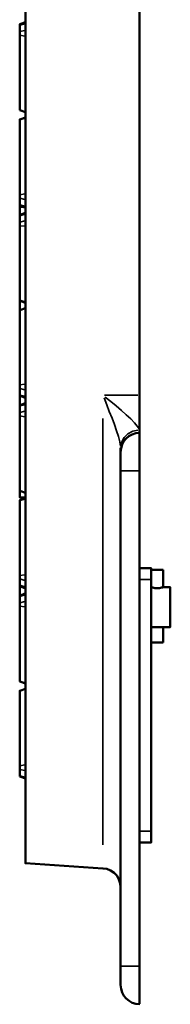
# Model space of a CAD drawing. Units: millimetres. Extents: x 1 to 15.5, y 2 to 11.
# Drawn here: x 1 to 1.3, y 4.8 to 6.9 of the extents above; entities that cross this region are included whole.
import ezdxf

# ---------------------------------------------------------------- set-up
doc = ezdxf.new("R2010")
doc.units = ezdxf.units.MM
doc.header["$MEASUREMENT"] = 0

msp = doc.modelspace()

# ---------------------------------------------------------------- linework, layer by layer
at = {"color": 7, "lineweight": 50}
msp.add_lwpolyline([(1.2437, 4.8158, -0.414211), (1.2042, 4.8558), (1.2042, 4.895), (1.2042, 5.9192), (1.2042, 5.9583, -0.414211), (1.2433, 5.9975), (1.2433, 6.0758), (1.2433, 8.8075), (1.2433, 8.8858), (1.2433, 8.965), (1.2433, 9.9883), (1.2433, 10.0675, 0.414211), (1.2042, 10.0283), (1.2042, 9.9883), (1.2042, 8.965), (1.2042, 8.9258), (1.2042, 8.9167)], format="xyb", dxfattribs=at)
for points in [[(1.2042, 5.0575), (1.2033, 5.0658), (1.2008, 5.0742), (1.1967, 5.0817), (1.1908, 5.0875), (1.1833, 5.0925), (1.1758, 5.0958), (1.1675, 5.0967), (1.0075, 5.1075), (1.0075, 9.7767), (1.1675, 9.7867), (1.1758, 9.7883), (1.1833, 9.7917), (1.1908, 9.7967), (1.1967, 9.8025), (1.2008, 9.81), (1.2033, 9.8175), (1.2042, 9.8258)], [(1.0075, 6.8467), (0.9958, 6.8425), (0.9958, 6.8408)], [(0.9958, 6.8408), (0.9958, 6.8267), (0.9958, 6.82)], [(0.9958, 6.665), (0.9958, 6.82)], [(0.9958, 6.665), (0.9958, 6.665)], [(1.0075, 6.6608), (0.9958, 6.665)], [(1.0075, 6.65), (0.9958, 6.6458), (0.9958, 6.645)], [(0.9958, 6.645), (0.9958, 6.49)], [(0.9958, 6.47), (0.9958, 6.4833), (0.9958, 6.49)], [(0.9958, 6.4675), (0.9958, 6.47)], [(1.0075, 6.4633), (0.9958, 6.4675)], [(0.9958, 6.4642), (0.9958, 6.4675)], [(0.9958, 6.4483), (0.9958, 6.4642)], [(1.0075, 6.4525), (0.9958, 6.4483), (0.9958, 6.4467)], [(0.9958, 6.4467), (0.9958, 6.4333)], [(0.9958, 6.4267), (0.9958, 6.4333)], [(0.9958, 6.2717), (0.9958, 6.4267)], [(0.9958, 6.2708), (0.9958, 6.2717)], [(1.0075, 6.2667), (0.9958, 6.2708)], [(0.9958, 6.2517), (0.9958, 6.2708)], [(1.0075, 6.2558), (0.9958, 6.2517), (0.9958, 6.2508)], [(0.9958, 6.2508), (0.9958, 6.0967)], [(0.9958, 6.0758), (0.9958, 6.0892), (0.9958, 6.0967)], [(0.9958, 6.0742), (0.9958, 6.0758)], [(1.0075, 6.07), (0.9958, 6.0742)], [(0.9958, 6.055), (0.9958, 6.0742)], [(1.0075, 6.0592), (0.9958, 6.055), (0.9958, 6.0533)], [(0.9958, 6.0533), (0.9958, 6.04), (0.9958, 6.0325)], [(0.9958, 5.8783), (0.9958, 6.0325)], [(1.2433, 5.9975), (1.2433, 5.9192)], [(1.2042, 5.9667), (1.2042, 5.9583)], [(1.2433, 4.8167), (1.2433, 4.895), (1.2433, 5.9192)], [(0.9958, 5.8775), (0.9958, 5.8783)], [(1.0075, 5.8733), (0.9958, 5.8775)], [(1.0075, 5.8642), (0.9958, 5.8642), (0.9958, 5.8775)], [(1.0075, 5.8625), (0.9958, 5.8583), (0.9958, 5.8575)], [(0.9958, 5.8575), (0.9958, 5.7025)], [(0.9958, 5.6825), (0.9958, 5.6958), (0.9958, 5.7025)], [(1.2675, 5.1742), (1.2675, 5.6942), (1.2675, 5.7175), (1.2433, 5.7175)], [(1.2675, 5.7142), (1.2917, 5.7142)], [(1.2917, 5.7142), (1.2917, 5.6783)], [(1.0075, 5.6658), (0.9958, 5.6608), (0.9958, 5.6808), (0.9958, 5.6825)], [(1.0075, 5.6758), (0.9958, 5.6808)], [(0.9958, 5.6608), (0.9958, 5.6592)], [(1.2675, 5.5958), (1.3067, 5.5958), (1.3067, 5.6783), (1.2917, 5.6783), (1.2908, 5.6775), (1.2883, 5.6775), (1.2842, 5.6767), (1.2792, 5.6767), (1.275, 5.6767), (1.2708, 5.6775), (1.2683, 5.6775), (1.2675, 5.6783)], [(0.9958, 5.6592), (0.9958, 5.6458)], [(0.9958, 5.6392), (0.9958, 5.6458)], [(0.9958, 5.4842), (0.9958, 5.6392)], [(1.2917, 5.5958), (1.2917, 5.5642)], [(1.2675, 5.5642), (1.2917, 5.5642)], [(0.9958, 5.4833), (0.9958, 5.4842)], [(1.0075, 5.4792), (0.9958, 5.4833)], [(1.0075, 5.4683), (0.9958, 5.4642), (0.9958, 5.3092)], [(0.9958, 5.4642), (0.9958, 5.4642)], [(0.9958, 5.2883), (0.9958, 5.3017), (0.9958, 5.3092)], [(0.9958, 5.2867), (0.9958, 5.2883)], [(1.0075, 5.2825), (0.9958, 5.2867)], [(1.2433, 5.1508), (1.2675, 5.1508), (1.2675, 5.1742)]]:
    msp.add_lwpolyline(points, dxfattribs=at)
at = {"color": 7, "lineweight": 35}
for points in [[(1.0067, 6.8433), (0.9958, 6.8408)], [(1.0067, 6.83), (0.9958, 6.8275)], [(1.0067, 6.8183), (0.9958, 6.82)], [(1.0067, 6.6617), (0.9958, 6.665)], [(1.0067, 6.6483), (0.9958, 6.645)], [(1.0067, 6.4917), (0.9958, 6.49)], [(1.0067, 6.48), (0.9958, 6.4833)], [(1.0067, 6.4667), (0.9958, 6.4692)], [(1.005, 6.4642), (0.9958, 6.4642)], [(1.0067, 6.45), (0.9958, 6.4467)], [(1.0067, 6.4358), (0.9958, 6.4333)], [(1.0067, 6.425), (0.9958, 6.4258)], [(1.0067, 6.2683), (0.9958, 6.2717)], [(1.0067, 6.255), (0.9958, 6.2517)], [(1.0067, 6.0983), (0.9958, 6.0967)], [(1.0067, 6.0867), (0.9958, 6.0892)], [(1.0067, 6.0733), (0.9958, 6.0758)], [(1.17, 6.07), (1.1758, 6.0558), (1.1808, 6.0417), (1.1867, 6.0283), (1.1917, 6.015), (1.1958, 6.0017), (1.2, 5.99), (1.2025, 5.9792), (1.2042, 5.97)], [(1.24, 6.0758), (1.1708, 6.0758)], [(1.2425, 6.0058), (1.2408, 6.0083), (1.2383, 6.0117), (1.2325, 6.0183), (1.225, 6.0267), (1.2158, 6.035), (1.2058, 6.0442), (1.195, 6.0533), (1.1842, 6.0625), (1.1725, 6.0717)], [(1.0067, 6.0558), (0.9958, 6.0533)], [(1.0067, 6.0425), (0.9958, 6.04)], [(1.0067, 6.0308), (0.9958, 6.0325)], [(1.1675, 6.0275), (1.1675, 5.1458)], [(1.24, 6.0033), (1.2292, 6.0008), (1.2192, 5.9958), (1.2117, 5.9883), (1.2067, 5.9792), (1.2042, 5.97)], [(1.2433, 5.9975), (1.2433, 5.9992), (1.2425, 6.0025)], [(1.2042, 5.9192), (1.2408, 5.9192)], [(1.0067, 5.8742), (0.9958, 5.8775)], [(1.0067, 5.8608), (0.9958, 5.8575)], [(0.9958, 5.7025), (1.0067, 5.7042)], [(1.0067, 5.6925), (0.9958, 5.6958)], [(1.0067, 5.6792), (0.9958, 5.6825)], [(1.245, 5.6942), (1.2658, 5.6942)], [(1.0067, 5.6625), (0.9958, 5.6592)], [(1.0067, 5.6492), (0.9958, 5.6458)], [(1.0067, 5.6375), (0.9958, 5.6392)], [(1.0067, 5.4808), (0.9958, 5.4842)], [(1.0067, 5.4675), (0.9958, 5.4642)], [(0.9958, 5.3092), (1.0067, 5.3108)], [(1.0067, 5.2992), (0.9958, 5.3017)], [(1.0067, 5.2858), (0.9958, 5.2883)], [(1.2658, 5.1742), (1.245, 5.1742)], [(1.2042, 4.895), (1.2408, 4.895)]]:
    msp.add_lwpolyline(points, dxfattribs=at)

doc.saveas('drawing.dxf')
